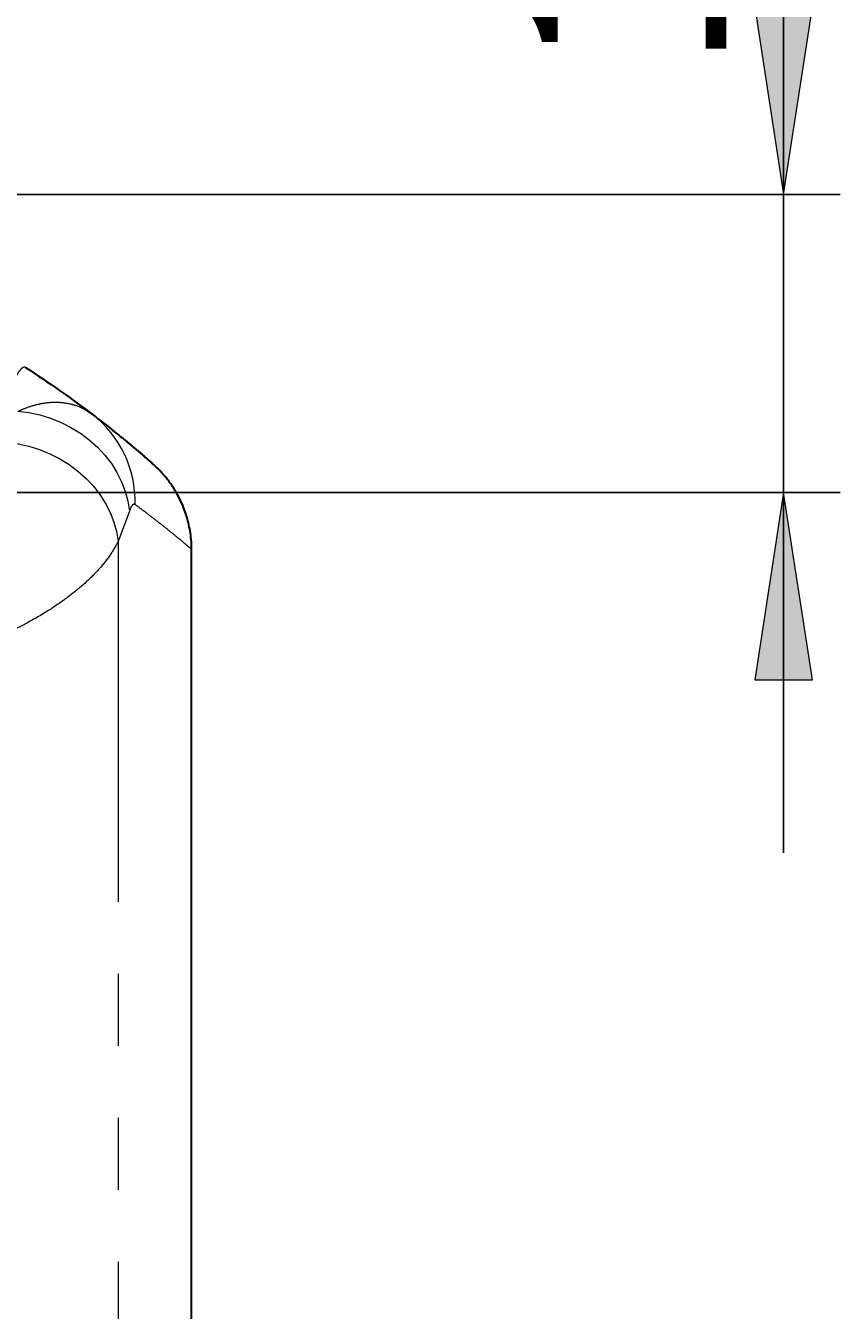
# Model space of a CAD drawing. Extents: x 0 to 595, y 210 to 631.
# Drawn here: x 353 to 374, y 555 to 587 of the extents above; entities that cross this region are included whole.
import ezdxf

# ---------------------------------------------------------------- set-up
doc = ezdxf.new("R2010")
doc.units = 0
doc.header["$MEASUREMENT"] = 0
for name, pattern in [('AI-Linetype-1284', [17.991667, 8.995833, -1.799167, 1.799167, -1.799167, 1.799167, -1.799167]), ('AI-Linetype-1285', [17.991667, 8.995833, -1.799167, 1.799167, -1.799167, 1.799167, -1.799167]), ('AI-Linetype-1288', [17.991667, 8.995833, -1.799167, 1.799167, -1.799167, 1.799167, -1.799167]), ('AI-Linetype-1318', [17.991667, 8.995833, -1.799167, 1.799167, -1.799167, 1.799167, -1.799167]), ('AI-Linetype-1319', [17.991667, 8.995833, -1.799167, 1.799167, -1.799167, 1.799167, -1.799167]), ('AI-Linetype-1328', [17.991667, 8.995833, -1.799167, 1.799167, -1.799167, 1.799167, -1.799167]), ('AI-Linetype-1329', [17.991667, 8.995833, -1.799167, 1.799167, -1.799167, 1.799167, -1.799167]), ('AI-Linetype-1342', [17.991667, 8.995833, -1.799167, 1.799167, -1.799167, 1.799167, -1.799167]), ('AI-Linetype-1343', [17.991667, 8.995833, -1.799167, 1.799167, -1.799167, 1.799167, -1.799167]), ('AI-Linetype-1345', [17.991667, 8.995833, -1.799167, 1.799167, -1.799167, 1.799167, -1.799167])]:
    doc.linetypes.add(name, pattern=pattern)
doc.layers.get('0').update_dxf_attribs({"lineweight": 0})
doc.layers.add('FORMAT', color=7, linetype='Continuous', lineweight=0)

# ---------------------------------------------------------------- blocks, each defined once
blk = doc.blocks.new('Block_13')
at = {"layer": 'FORMAT'}
h = blk.add_hatch(color=7, dxfattribs=at)
h.dxf.hatch_style = 2
h.paths.add_polyline_path([(372.435, 583.173), (373.155, 587.851), (371.716, 587.851)])
h = blk.add_hatch(color=7, dxfattribs=at)
h.dxf.hatch_style = 2
h.paths.add_polyline_path([(372.435, 575.735), (371.716, 571.057), (373.155, 571.057)])
at = {"layer": 'FORMAT', "color": 7, "lineweight": 25}
for p, q in [((372.435, 583.173), (372.435, 597.356)), ((340.286, 583.173), (373.852, 583.173)), ((372.435, 583.173), (372.435, 575.735)), ((352.669, 575.735), (373.852, 575.735)), ((372.435, 575.735), (372.435, 566.739))]:
    blk.add_line(p, q, dxfattribs=at)
at = {"layer": 'FORMAT'}
for points in [[(372.435, 583.173), (373.155, 587.851), (371.716, 587.851), (371.716, 587.851)], [(372.435, 575.735), (371.716, 571.057), (373.155, 571.057), (373.155, 571.057)]]:
    blk.add_lwpolyline(points, close=True, dxfattribs=at)
at = {"layer": 'FORMAT', "insert": (371.002, 586.365), "char_height": 0.2, "attachment_point": 7, "rotation": 90}
blk.add_mtext('\\C7;\\FMyriad Pro|b0|i0|c1;\\H4.958333;\\W0.750000;105', dxfattribs=at)

msp = doc.modelspace()

# ---------------------------------------------------------------- linework, layer by layer
at = {"color": 253, "linetype": 'AI-Linetype-1319', "lineweight": 0}
msp.add_line((356.084, 575.268), (355.806, 574.512), dxfattribs=at)
at = {"color": 253, "linetype": 'AI-Linetype-1285', "lineweight": 0}
msp.add_line((355.806, 574.512), (355.806, 498.506), dxfattribs=at)
at = {"color": 7, "lineweight": 30}
for p, q in [((357.64, 574.315), (357.64, 574.321)), ((357.64, 433.714), (357.64, 574.315))]:
    msp.add_line(p, q, dxfattribs=at)
at = {"color": 253, "linetype": 'AI-Linetype-1318', "lineweight": 0}
msp.add_lwpolyline([(353.3, 577.76), (353.576, 577.726), (353.849, 577.668), (354.117, 577.587), (354.377, 577.483), (354.626, 577.357), (354.862, 577.211), (355.083, 577.046), (355.287, 576.864), (355.471, 576.666), (355.635, 576.455), (355.775, 576.231), (355.891, 575.999), (355.982, 575.759), (356.047, 575.515), (356.084, 575.268)], dxfattribs=at)
at = {"color": 253, "linetype": 'AI-Linetype-1288', "lineweight": 0}
msp.add_lwpolyline([(353.03, 576.982), (353.304, 576.946), (353.574, 576.887), (353.84, 576.805), (354.097, 576.701), (354.345, 576.575), (354.58, 576.43), (354.799, 576.267), (355.002, 576.086), (355.186, 575.891), (355.349, 575.682), (355.49, 575.462), (355.607, 575.232), (355.699, 574.996), (355.766, 574.755), (355.806, 574.512)], dxfattribs=at)
at = {"color": 253, "linetype": 'AI-Linetype-1345', "lineweight": 0}
msp.add_open_spline([(353.493, 578.854), (353.474, 578.858), (353.454, 578.863), (353.432, 578.854), (353.409, 578.845), (353.383, 578.822), (353.356, 578.789), (353.33, 578.759), (353.303, 578.72), (353.274, 578.673), (353.245, 578.626), (353.214, 578.571), (353.183, 578.508), (353.15, 578.444), (353.115, 578.372), (353.08, 578.29), (353.044, 578.208), (353.006, 578.117), (352.968, 578.025)], degree=3, knots=[0, 0, 0, 0, 1, 1, 1, 2, 2, 2, 3, 3, 3, 4, 4, 4, 5, 5, 5, 6, 6, 6, 6], dxfattribs=at)
at = {"color": 7, "lineweight": 30}
for points, knots in [([(353.493, 578.854), (353.778, 578.665), (354.062, 578.477), (354.339, 578.283), (354.615, 578.089), (354.884, 577.889), (355.153, 577.689)], [0, 0, 0, 0, 1, 1, 1, 2, 2, 2, 2]), ([(355.153, 577.689), (355.276, 577.594), (355.398, 577.5), (355.511, 577.412), (355.624, 577.323), (355.727, 577.24), (355.823, 577.162), (355.919, 577.085), (356.007, 577.012), (356.088, 576.945), (356.168, 576.878), (356.24, 576.817), (356.304, 576.763), (356.368, 576.708), (356.424, 576.66), (356.472, 576.619), (356.52, 576.578), (356.559, 576.544), (356.591, 576.516), (356.624, 576.487), (356.649, 576.465), (356.661, 576.454), (356.667, 576.449), (356.669, 576.447), (356.672, 576.445)], [0, 0, 0, 0, 1, 1, 1, 2, 2, 2, 3, 3, 3, 4, 4, 4, 5, 5, 5, 6, 6, 6, 7, 7, 7, 8, 8, 8, 8]), ([(356.025, 576.997), (356.058, 576.97), (356.091, 576.943), (356.121, 576.918), (356.221, 576.836), (356.297, 576.771), (356.365, 576.712), (356.434, 576.654), (356.494, 576.602), (356.541, 576.561), (356.587, 576.52), (356.62, 576.491), (356.646, 576.468), (356.672, 576.445), (356.691, 576.429), (356.682, 576.436), (356.682, 576.436), (356.682, 576.436), (356.682, 576.436)], [0, 0, 0, 0, 1, 1, 1, 2, 2, 2, 3, 3, 3, 4, 4, 4, 5, 5, 5, 6, 6, 6, 6]), ([(356.67, 576.446), (356.663, 576.453), (356.655, 576.46), (356.644, 576.47), (356.64, 576.473), (356.637, 576.476), (356.633, 576.48)], [0, 0, 0, 0, 1, 1, 1, 2, 2, 2, 2]), ([(357.638, 574.315), (357.638, 574.362), (357.638, 574.408), (357.636, 574.454), (357.634, 574.526), (357.627, 574.598), (357.617, 574.669), (357.608, 574.739), (357.597, 574.809), (357.583, 574.878), (357.569, 574.946), (357.553, 575.013), (357.534, 575.079), (357.516, 575.144), (357.496, 575.207), (357.473, 575.27), (357.451, 575.332), (357.427, 575.392), (357.401, 575.451), (357.376, 575.508), (357.349, 575.565), (357.32, 575.62), (357.292, 575.673), (357.263, 575.725), (357.233, 575.776), (357.204, 575.823), (357.174, 575.87), (357.142, 575.916), (357.114, 575.958), (357.084, 575.999), (357.053, 576.038), (357.027, 576.072), (357, 576.105), (356.973, 576.138), (356.952, 576.163), (356.931, 576.187), (356.91, 576.21), (356.894, 576.228), (356.878, 576.245), (356.863, 576.261), (356.85, 576.275), (356.838, 576.288), (356.827, 576.299), (356.816, 576.31), (356.806, 576.319), (356.798, 576.327), (356.789, 576.336), (356.781, 576.344), (356.775, 576.35), (356.767, 576.358), (356.761, 576.364), (356.756, 576.369), (356.749, 576.375), (356.743, 576.38), (356.739, 576.384), (356.733, 576.39), (356.728, 576.394), (356.724, 576.398), (356.718, 576.403), (356.714, 576.407), (356.71, 576.411), (356.704, 576.416), (356.7, 576.42), (356.695, 576.424), (356.689, 576.43), (356.683, 576.435), (356.677, 576.441)], [0, 0, 0, 0, 1, 1, 1, 2, 2, 2, 3, 3, 3, 4, 4, 4, 5, 5, 5, 6, 6, 6, 7, 7, 7, 8, 8, 8, 9, 9, 9, 10, 10, 10, 11, 11, 11, 12, 12, 12, 13, 13, 13, 14, 14, 14, 15, 15, 15, 16, 16, 16, 17, 17, 17, 18, 18, 18, 19, 19, 19, 20, 20, 20, 21, 21, 21, 22, 22, 22, 22])]:
    msp.add_open_spline(points, degree=3, knots=knots, dxfattribs=at)
at = {"color": 253, "linetype": 'AI-Linetype-1342', "lineweight": 0}
msp.add_open_spline([(353.3, 577.76), (353.383, 577.796), (353.466, 577.832), (353.549, 577.862), (353.631, 577.892), (353.713, 577.916), (353.795, 577.935), (353.88, 577.954), (353.963, 577.969), (354.046, 577.978), (354.129, 577.986), (354.21, 577.99), (354.29, 577.987), (354.385, 577.984), (354.478, 577.973), (354.569, 577.955), (354.674, 577.933), (354.777, 577.901), (354.873, 577.856), (354.97, 577.809), (355.062, 577.749), (355.153, 577.689)], degree=3, knots=[0, 0, 0, 0, 1, 1, 1, 2, 2, 2, 3, 3, 3, 4, 4, 4, 5, 5, 5, 6, 6, 6, 7, 7, 7, 7], dxfattribs=at)
at = {"color": 253, "linetype": 'AI-Linetype-1343', "lineweight": 0}
msp.add_open_spline([(356.227, 575.433), (356.252, 576.314), (355.852, 577.153), (355.153, 577.689)], degree=3, dxfattribs=at)
at = {"color": 253, "linetype": 'AI-Linetype-1328', "lineweight": 0}
msp.add_open_spline([(356.227, 575.433), (356.211, 575.437), (356.195, 575.441), (356.179, 575.432), (356.163, 575.424), (356.147, 575.403), (356.132, 575.374), (356.116, 575.345), (356.1, 575.306), (356.084, 575.268)], degree=3, knots=[0, 0, 0, 0, 1, 1, 1, 2, 2, 2, 3, 3, 3, 3], dxfattribs=at)
at = {"color": 253, "linetype": 'AI-Linetype-1329', "lineweight": 0}
msp.add_open_spline([(357.636, 574.315), (357.634, 574.317), (357.633, 574.318), (357.624, 574.325), (357.612, 574.335), (357.589, 574.356), (357.557, 574.382), (357.526, 574.409), (357.487, 574.442), (357.439, 574.483), (357.391, 574.523), (357.334, 574.57), (357.269, 574.623), (357.204, 574.676), (357.131, 574.736), (357.049, 574.802), (356.967, 574.867), (356.876, 574.939), (356.778, 575.016), (356.698, 575.078), (356.612, 575.144), (356.519, 575.214), (356.427, 575.285), (356.327, 575.359), (356.227, 575.433)], degree=3, knots=[0, 0, 0, 0, 1, 1, 1, 2, 2, 2, 3, 3, 3, 4, 4, 4, 5, 5, 5, 6, 6, 6, 7, 7, 7, 8, 8, 8, 8], dxfattribs=at)
at = {"color": 253, "linetype": 'AI-Linetype-1284', "lineweight": 0}
msp.add_open_spline([(355.806, 574.512), (355.74, 574.394), (355.675, 574.276), (355.594, 574.158), (355.514, 574.04), (355.419, 573.923), (355.313, 573.806), (355.209, 573.691), (355.094, 573.577), (354.969, 573.464), (354.843, 573.351), (354.706, 573.239), (354.559, 573.129), (354.412, 573.018), (354.254, 572.91), (354.087, 572.803), (353.919, 572.696), (353.742, 572.592), (353.554, 572.49), (353.39, 572.401), (353.218, 572.314), (353.039, 572.229), (352.86, 572.144), (352.673, 572.061), (352.479, 571.981), (352.286, 571.901), (352.085, 571.823), (351.878, 571.748), (351.672, 571.674), (351.459, 571.602), (351.24, 571.534), (351.031, 571.469), (350.817, 571.407), (350.598, 571.349), (350.378, 571.29), (350.153, 571.235), (349.923, 571.183), (349.694, 571.131), (349.46, 571.083), (349.222, 571.039), (348.985, 570.994), (348.744, 570.954), (348.499, 570.918), (348.251, 570.881), (347.998, 570.848), (347.743, 570.821), (347.488, 570.793), (347.229, 570.769), (346.969, 570.75), (346.709, 570.731), (346.448, 570.716), (346.185, 570.707), (345.923, 570.698), (345.66, 570.695), (345.398, 570.692)], degree=3, knots=[0, 0, 0, 0, 1, 1, 1, 2, 2, 2, 3, 3, 3, 4, 4, 4, 5, 5, 5, 6, 6, 6, 7, 7, 7, 8, 8, 8, 9, 9, 9, 10, 10, 10, 11, 11, 11, 12, 12, 12, 13, 13, 13, 14, 14, 14, 15, 15, 15, 16, 16, 16, 17, 17, 17, 18, 18, 18, 18], dxfattribs=at)
at = {"color": 253, "lineweight": 0}
msp.add_open_spline([(357.64, 574.312), (357.64, 574.312), (357.64, 574.312), (357.64, 574.312), (357.64, 574.312), (357.633, 574.318), (357.626, 574.323)], degree=3, knots=[0, 0, 0, 0, 1, 1, 1, 2, 2, 2, 2], dxfattribs=at)

# ---------------------------------------------------------------- block references
at = {"layer": 'FORMAT'}
msp.add_blockref('Block_13', (0, 0), dxfattribs=at)

doc.saveas('drawing.dxf')
